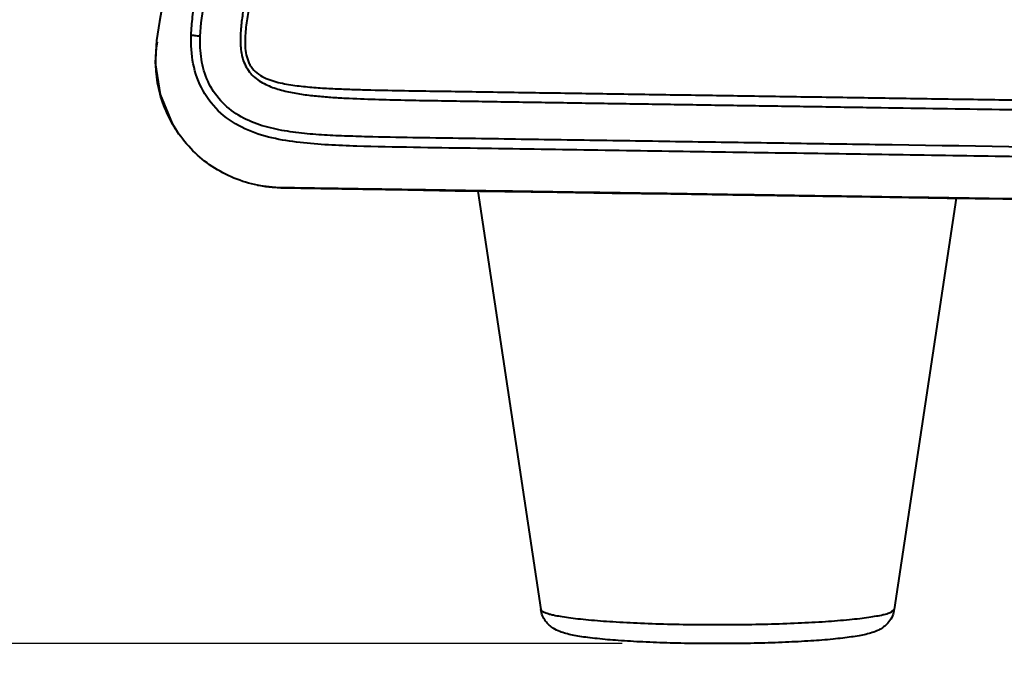
# Model space of a CAD drawing. Units: millimetres. Extents: x 4098 to 7841, y -2687 to 2606.
# Drawn here: x 6812 to 6891, y -1430 to -1377 of the extents above; entities that cross this region are included whole.
import ezdxf

# ---------------------------------------------------------------- set-up
doc = ezdxf.new("R2010")
doc.units = ezdxf.units.MM
doc.header["$LTSCALE"] = 81.675
doc.header["$PDSIZE"] = 0.01
doc.layers.get('0').update_dxf_attribs({"linetype": 'CONTINUOUS', "lineweight": 40})
doc.layers.get('Defpoints').update_dxf_attribs({"color": 27, "linetype": 'CONTINUOUS', "lineweight": 13})
doc.layers.add('dim', color=50, linetype='CONTINUOUS', lineweight=25)
doc.styles.add('ISO', font='ISOCP.SHX', dxfattribs={"bigfont": 'gbcbig.shx'})
doc.dimstyles.new('DIMSTYLE_1_4991', dxfattribs={"dimtxt": 30, "dimasz": 24, "dimexe": 7.5, "dimexo": 7.5, "dimgap": 9, "dimtad": 1, "dimdec": 0, "dimdsep": 46, "dimtxsty": 'ISO', "dimblk": '_FILLED', "dimblk1": '_FILLED', "dimblk2": '_FILLED', "dimcen": 0.09, "dimadec": 1, "dimazin": 2, "dimtp": 0.01, "dimtm": 0.01, "dimtfac": 1, "dimtmove": 0, "dimatfit": 0, "dimldrblk": '_FILLED', "dimfxl": 0, "dimtolj": 1, "dimarcsym": 0})

# ---------------------------------------------------------------- blocks, each defined once
blk = doc.blocks.new('_FILLED')
at = {"color": 0, "linetype": 'ByBlock'}
blk.add_solid([(0, 0), (-1, 0.2), (-1, -0.2)], dxfattribs=at)
blk = doc.blocks.new('*D60')
at = {"layer": 'Defpoints', "color": 0}
for p in [(6710.497, -841.556), (7010.432, -841.556), (6867.651, -1427.195)]:
    blk.add_point(p, dxfattribs=at)
at = {"layer": 'dim', "color": 0, "lineweight": -2}
for p, q in [((7002.932, -841.556), (6702.997, -841.556)), ((6710.497, -1403.195), (6710.497, -865.556)), ((6860.151, -1427.195), (6702.997, -1427.195))]:
    blk.add_line(p, q, dxfattribs=at)
at = {"layer": 'dim', "color": 0, "lineweight": -2, "xscale": 24, "yscale": 24, "zscale": 24}
for p, rotation in [((6710.497, -841.556), 90), ((6710.497, -1427.195), 270)]:
    blk.add_blockref('_FILLED', p, dxfattribs=dict(at, rotation=rotation))
at = {"layer": 'dim', "color": 0, "insert": (6661.497, -1134.375), "char_height": 30, "attachment_point": 5, "rotation": 90, "style": 'ISO'}
blk.add_mtext("\\A1;22.4''\\P569mm", dxfattribs=at)
blk = doc.blocks.new('*D61')
at = {"layer": 'Defpoints', "color": 0}
for p in [(6792.664, -1337.482), (7194.724, -1337.878), (7194.724, -1548.873)]:
    blk.add_point(p, dxfattribs=at)
at = {"layer": 'dim', "color": 0, "lineweight": -2}
for p, q in [((6792.664, -1344.982), (6792.664, -1556.373)), ((7194.724, -1345.378), (7194.724, -1556.373)), ((6816.664, -1548.873), (7170.724, -1548.873))]:
    blk.add_line(p, q, dxfattribs=at)
at = {"layer": 'dim', "color": 0, "lineweight": -2, "xscale": 24, "yscale": 24, "zscale": 24, "rotation": 180}
blk.add_blockref('_FILLED', (6792.664, -1548.873), dxfattribs=at)
at = {"layer": 'dim', "color": 0, "lineweight": -2, "xscale": 24, "yscale": 24, "zscale": 24}
blk.add_blockref('_FILLED', (7194.724, -1548.873), dxfattribs=at)
at = {"layer": 'dim', "color": 0, "insert": (6995.05, -1499.873), "char_height": 30, "attachment_point": 5, "style": 'ISO'}
blk.add_mtext("\\A1;15.7''\\P400mm", dxfattribs=at)

msp = doc.modelspace()

# ---------------------------------------------------------------- linework, layer by layer
for p, q in [((6822.612, -1378.543), (6822.612, -1378.545)), ((6848.514, -1390.692), (6853.596, -1424.437)), ((6887.099, -1391.272), (6882.104, -1424.437)), ((6881.889, -1424.637), (6882.104, -1424.437))]:
    msp.add_line(p, q)
for points in [[(6823.647, -1372.428), (6823.278, -1374.539), (6822.851, -1377.021), (6822.612, -1378.545)], [(6822.611, -1378.543), (6822.51, -1380.359), (6822.893, -1382.896), (6823.88, -1385.256), (6824.278, -1385.897)], [(6830.76, -1390.231), (6832.648, -1390.444), (6835.856, -1390.501), (6839.258, -1390.553), (6842.885, -1390.608), (6846.699, -1390.665), (6850.702, -1390.724), (6854.913, -1390.787), (6859.36, -1390.854), (6864.074, -1390.925), (6869.089, -1391), (6874.443, -1391.081), (6880.187, -1391.167), (6886.381, -1391.261), (6893.104, -1391.362), (6900.451, -1391.473), (6908.551, -1391.596), (6917.578, -1391.733), (6927.768, -1391.888), (6939.468, -1392.067), (6953.2, -1392.277)]]:
    msp.add_lwpolyline(points)
msp.add_arc((6880.026, -1424.124), 2.102, 344.57618, 351.43667)
for points, knots in [([(6831.364, -1365.919), (6831.227, -1366.708), (6830.952, -1368.287), (6830.541, -1370.655), (6830.199, -1372.628), (6829.927, -1374.207), (6829.722, -1375.391), (6829.525, -1376.577), (6829.382, -1377.773), (6829.35, -1378.979), (6829.512, -1379.986), (6829.838, -1380.729), (6830.192, -1381.225), (6830.636, -1381.641), (6831.311, -1382.08), (6832.244, -1382.457), (6833.408, -1382.743), (6834.588, -1382.932), (6835.775, -1383.062), (6836.964, -1383.153), (6838.552, -1383.241), (6840.537, -1383.31), (6842.92, -1383.364), (6845.303, -1383.405), (6847.685, -1383.444), (6850.068, -1383.482), (6853.245, -1383.532), (6857.216, -1383.594), (6861.982, -1383.668), (6866.747, -1383.742), (6871.513, -1383.816), (6876.279, -1383.889), (6882.633, -1383.987), (6890.575, -1384.11), (6900.106, -1384.257), (6909.637, -1384.404), (6919.168, -1384.55), (6928.699, -1384.697), (6938.23, -1384.844), (6950.938, -1385.04), (6960.469, -1385.186), (6966.823, -1385.284)], [0, 0, 0, 0, 0.015738, 0.031476, 0.047215, 0.055084, 0.062953, 0.070824, 0.078702, 0.086592, 0.094498, 0.098465, 0.102434, 0.106393, 0.110341, 0.118192, 0.126025, 0.133846, 0.141661, 0.149472, 0.15728, 0.172891, 0.188499, 0.204105, 0.219711, 0.235317, 0.250923, 0.282134, 0.313346, 0.344558, 0.375769, 0.406981, 0.438192, 0.500615, 0.563038, 0.625462, 0.687885, 0.750308, 0.812731, 0.875154, 1, 1, 1, 1]), ([(6831.807, -1365.993), (6831.65, -1366.893), (6831.334, -1368.694), (6830.939, -1370.944), (6830.621, -1372.745), (6830.383, -1374.095), (6830.143, -1375.445), (6829.904, -1376.796), (6829.763, -1377.934), (6829.74, -1378.851), (6829.795, -1379.541), (6829.94, -1380.103), (6830.139, -1380.52), (6830.401, -1380.902), (6830.829, -1381.299), (6831.441, -1381.624), (6832.092, -1381.85), (6832.98, -1382.067), (6834.111, -1382.234), (6835.472, -1382.356), (6836.835, -1382.437), (6838.197, -1382.492), (6840.013, -1382.546), (6842.28, -1382.59), (6845.001, -1382.632), (6847.72, -1382.673), (6850.439, -1382.714), (6853.158, -1382.756), (6855.877, -1382.797), (6859.502, -1382.853), (6864.033, -1382.922), (6869.47, -1383.005), (6874.907, -1383.089), (6880.344, -1383.172), (6885.782, -1383.256), (6893.031, -1383.367), (6898.468, -1383.451), (6902.093, -1383.506)], [0, 0, 0, 0, 0.031437, 0.062876, 0.078595, 0.094316, 0.110037, 0.125765, 0.14151, 0.149398, 0.1573, 0.165227, 0.169192, 0.173161, 0.181076, 0.188973, 0.196848, 0.204712, 0.22041, 0.236081, 0.251729, 0.267359, 0.282976, 0.314183, 0.345371, 0.37655, 0.407725, 0.4389, 0.470073, 0.501247, 0.563592, 0.625937, 0.688281, 0.750625, 0.812969, 0.875313, 1, 1, 1, 1]), ([(6825.404, -1378.124), (6825.42, -1377.63), (6825.506, -1376.645), (6825.733, -1375.183), (6825.992, -1373.727), (6826.161, -1372.756), (6826.246, -1372.271)], [0, 0, 0, 0, 0.25038, 0.500399, 0.750213, 1, 1, 1, 1]), ([(6826.139, -1378.207), (6826.177, -1377.24), (6826.394, -1375.8), (6826.732, -1373.897), (6826.898, -1372.944), (6826.981, -1372.468)], [0, 0, 0, 0, 0.500068, 0.750035, 1, 1, 1, 1]), ([(6966.903, -1389.075), (6960.801, -1388.981), (6948.597, -1388.793), (6933.342, -1388.559), (6921.137, -1388.372), (6911.984, -1388.232), (6902.831, -1388.091), (6893.678, -1387.951), (6884.524, -1387.811), (6875.371, -1387.67), (6867.743, -1387.553), (6861.641, -1387.46), (6857.064, -1387.39), (6852.488, -1387.32), (6847.911, -1387.249), (6843.334, -1387.181), (6839.518, -1387.11), (6836.466, -1386.986), (6834.18, -1386.809), (6831.907, -1386.464), (6829.696, -1385.77), (6827.718, -1384.514), (6826.246, -1382.672), (6825.467, -1380.452), (6825.379, -1378.895), (6825.404, -1378.124)], [0, 0, 0, 0, 0.124894, 0.249788, 0.312236, 0.374683, 0.437131, 0.499579, 0.562028, 0.624476, 0.686925, 0.718149, 0.749373, 0.780598, 0.811822, 0.843047, 0.874283, 0.889914, 0.90555, 0.921197, 0.936889, 0.952634, 0.968417, 0.984211, 1, 1, 1, 1]), ([(6826.139, -1378.207), (6825.993, -1378.199), (6825.747, -1378.179), (6825.501, -1378.148), (6825.404, -1378.124)], [0, 0, 0, 0, 0.593241, 1, 1, 1, 1]), ([(6880.572, -1386.958), (6878.117, -1386.921), (6873.206, -1386.846), (6865.84, -1386.734), (6859.702, -1386.641), (6854.791, -1386.567), (6851.108, -1386.51), (6847.425, -1386.454), (6843.742, -1386.399), (6840.673, -1386.347), (6838.218, -1386.278), (6836.376, -1386.203), (6834.537, -1386.07), (6832.705, -1385.83), (6830.9, -1385.404), (6829.186, -1384.657), (6827.716, -1383.475), (6826.676, -1381.892), (6826.159, -1380.077), (6826.114, -1378.827), (6826.139, -1378.207)], [0, 0, 0, 0, 0.124771, 0.249542, 0.374313, 0.436699, 0.499085, 0.56147, 0.623856, 0.686245, 0.717444, 0.748651, 0.779873, 0.811125, 0.842433, 0.873833, 0.905333, 0.936903, 0.968473, 1, 1, 1, 1]), ([(6824.278, -1385.897), (6823.577, -1384.851), (6822.559, -1382.48), (6822.482, -1379.899), (6822.68, -1378.659)], [0, 0, 0, 0, 0.500705, 1, 1, 1, 1]), ([(6830.76, -1390.231), (6830.11, -1390.1), (6828.831, -1389.71), (6827.062, -1388.764), (6825.505, -1387.49), (6824.65, -1386.452), (6824.278, -1385.897)], [0, 0, 0, 0, 0.248995, 0.498675, 0.74905, 1, 1, 1, 1]), ([(6969.335, -1392.52), (6963.561, -1392.431), (6952.012, -1392.254), (6934.69, -1391.988), (6920.255, -1391.768), (6908.706, -1391.591), (6900.045, -1391.459), (6891.384, -1391.327), (6882.723, -1391.194), (6874.062, -1391.062), (6866.844, -1390.952), (6861.07, -1390.864), (6856.74, -1390.799), (6852.409, -1390.733), (6848.079, -1390.667), (6844.47, -1390.612), (6841.583, -1390.568), (6839.418, -1390.535), (6837.613, -1390.507), (6836.17, -1390.485), (6835.087, -1390.469), (6834.185, -1390.455), (6833.463, -1390.441), (6832.921, -1390.435), (6832.379, -1390.426), (6831.655, -1390.382), (6831.116, -1390.303), (6830.76, -1390.231)], [0, 0, 0, 0, 0.124994, 0.249987, 0.37498, 0.437476, 0.499972, 0.562468, 0.624964, 0.68746, 0.749955, 0.781203, 0.812451, 0.843699, 0.874947, 0.906194, 0.921818, 0.937442, 0.953066, 0.960878, 0.968691, 0.976504, 0.980411, 0.984316, 0.98823, 0.992152, 1, 1, 1, 1]), ([(6880.827, -1426.104), (6880.664, -1426.185), (6880.33, -1426.314), (6879.805, -1426.453), (6879.245, -1426.566), (6878.62, -1426.665), (6877.919, -1426.755), (6876.831, -1426.87), (6875.295, -1426.989), (6873.271, -1427.094), (6871.059, -1427.165), (6868.734, -1427.199), (6866.377, -1427.194), (6864.073, -1427.151), (6861.901, -1427.071), (6859.936, -1426.957), (6858.457, -1426.831), (6857.42, -1426.711), (6856.758, -1426.617), (6856.168, -1426.512), (6855.631, -1426.388), (6855.101, -1426.221), (6854.643, -1425.997), (6854.259, -1425.703), (6853.959, -1425.371), (6853.715, -1424.941), (6853.622, -1424.609), (6853.596, -1424.437)], [0, 0, 0, 0, 0.019329, 0.037696, 0.057548, 0.07976, 0.104678, 0.13236, 0.195585, 0.267863, 0.346884, 0.429939, 0.514111, 0.596423, 0.673996, 0.744193, 0.804849, 0.831145, 0.854686, 0.875645, 0.894587, 0.912998, 0.934464, 0.948098, 0.963996, 0.981553, 1, 1, 1, 1]), ([(6853.596, -1424.437), (6853.603, -1424.483), (6853.662, -1424.549), (6853.764, -1424.614), (6853.88, -1424.671), (6854.025, -1424.725), (6854.199, -1424.78), (6854.401, -1424.834), (6854.728, -1424.909), (6855.205, -1424.998), (6855.858, -1425.096), (6856.613, -1425.188), (6857.804, -1425.309), (6859.493, -1425.436), (6861.719, -1425.55), (6864.154, -1425.628), (6866.714, -1425.666), (6869.312, -1425.664), (6871.861, -1425.62), (6874.274, -1425.538), (6876.468, -1425.419), (6878.125, -1425.289), (6879.286, -1425.166), (6880.016, -1425.072), (6880.643, -1424.973), (6881.161, -1424.87), (6881.522, -1424.777), (6881.752, -1424.698), (6881.847, -1424.657), (6881.889, -1424.637)], [0, 0, 0, 0, 0.004853, 0.008417, 0.012887, 0.018305, 0.024689, 0.032045, 0.040368, 0.059871, 0.083077, 0.10981, 0.13986, 0.208897, 0.287905, 0.374235, 0.464983, 0.557089, 0.647448, 0.733013, 0.810906, 0.87852, 0.907758, 0.933623, 0.955912, 0.974463, 0.989167, 0.995065, 1, 1, 1, 1]), ([(6882.052, -1424.683), (6882.001, -1424.869), (6881.853, -1425.213), (6881.529, -1425.625), (6881.177, -1425.912), (6880.939, -1426.049), (6880.827, -1426.104)], [0, 0, 0, 0, 0.299067, 0.573364, 0.807329, 1, 1, 1, 1])]:
    msp.add_open_spline(points, degree=3, knots=knots)
msp.add_open_spline([(6966.823, -1388.276), (6938.073, -1387.835), (6909.323, -1387.396), (6880.572, -1386.958)], degree=3)

# ---------------------------------------------------------------- dimensions: what is measured, and where the dimension line sits
at = {"layer": 'dim'}
dim = msp.add_linear_dim(base=(6710.497, -841.556), p1=(6867.651, -1427.195), p2=(7010.432, -841.556), angle=90, text="22.4''\\P569mm", dimstyle='DIMSTYLE_1_4991', override={"dimtxsty": 'ISO', "dimblk": '_FILLED', "dimblk1": '_FILLED', "dimblk2": '_FILLED'}, dxfattribs=at)
dim.commit()
dim.dimension.update_dxf_attribs({"geometry": '*D60', "text_midpoint": (6661.497, -1134.375)})
dim = msp.add_linear_dim(base=(7194.724, -1548.873), p1=(6792.664, -1337.482), p2=(7194.724, -1337.878), text="15.7''\\P400mm", dimstyle='DIMSTYLE_1_4991', override={"dimtxsty": 'ISO', "dimblk": '_FILLED', "dimblk1": '_FILLED', "dimblk2": '_FILLED'}, dxfattribs=at)
dim.commit()
dim.dimension.update_dxf_attribs({"geometry": '*D61', "text_midpoint": (6995.05, -1548.873), "dimtype": 160})

doc.saveas('drawing.dxf')
